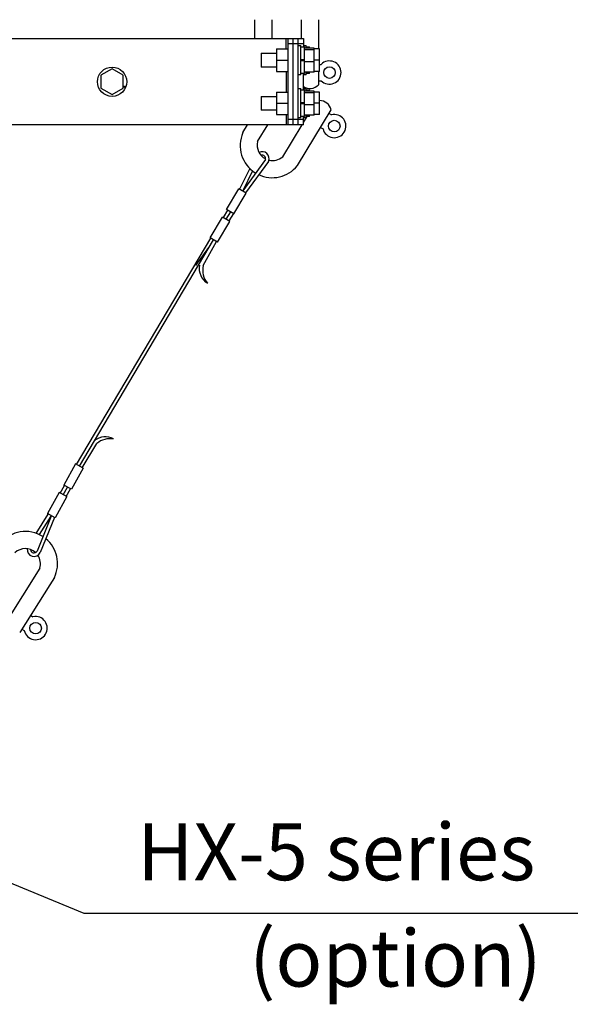
# Model space of a CAD drawing. Extents: x 0 to 1800, y 0 to 2750.
# Drawn here: x 423 to 636, y 348 to 729 of the extents above; entities that cross this region are included whole.
import ezdxf

# ---------------------------------------------------------------- set-up
doc = ezdxf.new("R2010")
doc.units = 0
doc.header["$LTSCALE"] = 80
doc.header["$MEASUREMENT"] = 0
doc.layers.get('0').update_dxf_attribs({"linetype": 'CONTINUOUS'})
doc.layers.add('SCALE', color=4, linetype='CONTINUOUS')
doc.layers.add('SILK', color=5, linetype='CONTINUOUS')
doc.styles.add('UT7', font='TOAFONT', dxfattribs={"width": 0.8})

msp = doc.modelspace()

# ---------------------------------------------------------------- linework, layer by layer
at = {"color": 7, "linetype": 'Continuous'}
for p, q in [((197.922, 722.0636), (532.8614, 722.0636)), ((458.8614, 710.4007), (454.5281, 707.8988)), ((463.1947, 707.8988), (458.8614, 710.4007)), ((454.5281, 707.8988), (454.5281, 702.8951)), ((463.1947, 702.8951), (463.1947, 707.8988)), ((454.5281, 702.8951), (458.8614, 700.3933)), ((458.8614, 700.3933), (463.1947, 702.8951)), ((463.1947, 703.8165), (464.1692, 703.4125)), ((464.016, 703.043), (463.1947, 703.3835)), ((532.8614, 688.7303), (206.5681, 688.7303))]:
    msp.add_line(p, q, dxfattribs=at)
at = {"linetype": 'Continuous'}
for p, q in [((526.1947, 718.0636), (526.1947, 722.0636)), ((526.8614, 722.0636), (526.8614, 688.7303)), ((528.8614, 688.7303), (528.8614, 722.0636)), ((530.8614, 688.7303), (530.8614, 722.0636)), ((532.8614, 722.0636), (532.8614, 718.8636)), ((522.5281, 718.0636), (526.8614, 718.0636)), ((522.5281, 718.0636), (522.5281, 709.397)), ((532.8614, 720.0636), (526.8614, 720.0636)), ((530.8614, 719.397), (531.9281, 719.397)), ((531.9281, 708.0636), (531.9281, 719.397)), ((531.9281, 718.8636), (533.2614, 718.8636)), ((532.8614, 719.397), (533.9281, 719.397)), ((533.2614, 708.597), (533.2614, 718.8636)), ((537.0481, 718.3548), (533.2614, 718.3548)), ((537.0481, 717.6973), (533.2614, 717.6973)), ((533.9281, 718.3548), (533.9281, 719.397)), ((533.9281, 718.8636), (535.2614, 718.8636)), ((535.2614, 718.3548), (535.2614, 718.8636)), ((537.0481, 709.1058), (537.0481, 718.3548)), ((539.0481, 718.0636), (537.0481, 718.0636)), ((539.0481, 709.397), (539.0481, 718.0636)), ((516.5947, 716.397), (522.5281, 716.397)), ((516.5947, 716.397), (516.5947, 711.0636)), ((522.5281, 713.7303), (526.8614, 713.7303)), ((533.2614, 713.9303), (531.9281, 713.9303)), ((533.2614, 713.5303), (531.9281, 713.5303)), ((537.0481, 713.0727), (533.2614, 713.0727)), ((539.0481, 713.7303), (537.0481, 713.7303)), ((522.5281, 711.0636), (516.5947, 711.0636)), ((522.5281, 709.397), (526.8614, 709.397)), ((526.1947, 709.397), (526.1947, 701.397)), ((537.0481, 709.1058), (533.2614, 709.1058)), ((533.9281, 708.0636), (533.9281, 709.1058)), ((535.2614, 708.597), (535.2614, 709.1058)), ((539.0481, 709.397), (537.0481, 709.397)), ((531.9281, 708.0636), (530.8614, 708.0636)), ((533.2614, 708.597), (531.9281, 708.597)), ((532.8614, 702.197), (532.8614, 708.597)), ((533.9281, 708.0636), (532.8614, 708.0636)), ((535.2614, 708.597), (533.9281, 708.597)), ((522.5281, 701.397), (522.5281, 692.7303)), ((522.5281, 701.397), (526.8614, 701.397)), ((530.8614, 702.7303), (531.9281, 702.7303)), ((531.9281, 691.397), (531.9281, 702.7303)), ((531.9281, 702.197), (533.2614, 702.197)), ((532.8614, 702.7303), (533.9281, 702.7303)), ((533.2614, 691.9303), (533.2614, 702.197)), ((537.0481, 701.6882), (533.2614, 701.6882)), ((533.9281, 701.6882), (533.9281, 702.7303)), ((533.9281, 702.197), (535.2614, 702.197)), ((535.2614, 701.6882), (535.2614, 702.197)), ((537.0481, 692.4391), (537.0481, 701.6882)), ((539.0481, 701.397), (537.0481, 701.397)), ((539.0481, 692.7303), (539.0481, 701.397)), ((516.5947, 699.7303), (516.5947, 694.397)), ((516.5947, 699.7303), (522.5281, 699.7303)), ((537.0481, 701.0306), (533.2614, 701.0306)), ((522.5281, 694.397), (516.5947, 694.397)), ((522.5281, 697.0636), (526.8614, 697.0636)), ((533.2614, 697.2636), (531.9281, 697.2636)), ((533.2614, 696.8636), (531.9281, 696.8636)), ((537.0481, 696.406), (533.2614, 696.406)), ((539.0481, 697.0636), (537.0481, 697.0636)), ((522.5281, 692.7303), (526.8614, 692.7303)), ((526.1947, 692.7303), (526.1947, 688.7303)), ((532.8614, 690.7303), (526.8614, 690.7303)), ((531.9281, 691.397), (530.8614, 691.397)), ((533.2614, 691.9303), (531.9281, 691.9303)), ((532.8614, 688.7303), (532.8614, 691.9303)), ((533.9281, 691.397), (532.8614, 691.397)), ((537.0481, 692.4391), (533.2614, 692.4391)), ((533.9281, 691.397), (533.9281, 692.4391)), ((535.2614, 691.9303), (533.9281, 691.9303)), ((535.2614, 691.9303), (535.2614, 692.4391)), ((539.0481, 692.7303), (537.0481, 692.7303))]:
    msp.add_line(p, q, dxfattribs=at)
at = {"color": 7, "linetype": 'Continuous'}
msp.add_circle((458.8614, 705.397), 5.6667, dxfattribs=at)
at = {"layer": 'SCALE'}
for p, q in [((370.9441, 415.1678), (447.9884, 383.5175)), ((447.9884, 383.5175), (679.0373, 383.517))]:
    msp.add_line(p, q, dxfattribs=at)
at = {"layer": 'SILK'}
for p, q in [((514.0193, 729.4068), (514.0193, 722.0636)), ((520.686, 729.4068), (520.686, 722.0636)), ((532.0193, 729.4068), (532.0193, 722.0636)), ((538.686, 729.4068), (538.686, 718.0636)), ((538.686, 709.397), (538.686, 704.2003)), ((539.0481, 712.099), (539.779, 712.099)), ((538.686, 705.7656), (539.779, 705.7656)), ((530.5745, 672.9189), (543.6205, 694.4868)), ((532.8614, 689.5804), (534.2828, 691.9303)), ((542.8104, 693.1474), (543.7456, 692.5817)), ((509.4686, 685.6854), (511.3104, 688.7303)), ((515.1729, 682.235), (519.1018, 688.7303)), ((524.8702, 676.3693), (532.3472, 688.7303)), ((539.5325, 687.7283), (540.4677, 687.1626))]:
    msp.add_line(p, q, dxfattribs=at)
at = {"layer": 'SILK', "linetype": 'Continuous'}
for p, q in [((518.2057, 675.2415), (509.426, 663.2027)), ((512.1508, 671.7701), (508.2216, 663.7972)), ((519.3508, 674.5489), (510.5033, 662.4171)), ((513.2143, 670.8424), (509.4176, 663.2078)), ((503.1384, 655.9236), (507.9184, 663.94)), ((510.7814, 662.2328), (507.9184, 663.94)), ((506.0014, 654.2165), (510.7814, 662.2328)), ((503.5017, 655.7272), (501.7813, 652.838)), ((506.0014, 654.2165), (503.1384, 655.9236)), ((496.76, 644.9453), (501.5401, 652.9617)), ((504.4031, 651.2546), (501.5401, 652.9617)), ((504.6473, 655.045), (502.9265, 652.1552)), ((505.7929, 654.3628), (504.0717, 651.4723)), ((499.623, 643.2382), (504.4031, 651.2546)), ((445.0379, 557.235), (497.0061, 644.8188)), ((499.623, 643.2382), (496.76, 644.9453)), ((446.2003, 556.5906), (498.1513, 644.1359)), ((491.2179, 634.2106), (496.2791, 641.1766)), ((494.1024, 634.1861), (499.3144, 643.484)), ((447.2638, 555.9236), (452.9769, 565.3685)), ((444.7236, 557.4091), (440.1987, 549.246)), ((447.639, 555.7931), (444.7236, 557.4091)), ((447.639, 555.7931), (443.1141, 547.63)), ((438.795, 546.1597), (440.427, 549.0997)), ((443.1141, 547.63), (440.1987, 549.246)), ((438.4425, 546.3749), (433.9176, 538.2118)), ((441.3579, 544.7589), (438.4425, 546.3749)), ((439.9608, 545.5126), (441.5931, 548.4533)), ((441.1265, 544.8655), (442.7593, 547.8069)), ((441.3579, 544.7589), (436.833, 536.5958)), ((429.4297, 530.4756), (434.1625, 537.9626)), ((436.833, 536.5958), (433.9176, 538.2118)), ((435.2992, 537.2452), (429.8265, 523.6378)), ((430.7363, 530.0473), (435.2895, 537.2502)), ((436.5363, 536.7477), (431.0409, 523.0842)), ((429.8265, 523.6378), (429.7582, 523.5045)), ((430.8862, 517.0238), (417.4753, 495.6809)), ((436.531, 513.4768), (434.7379, 510.6232)), ((434.7379, 510.6232), (423.12, 492.1339)), ((427.3225, 498.8219), (428.248, 498.2404)), ((423.9529, 493.4594), (424.8784, 492.8778))]:
    msp.add_line(p, q, dxfattribs=at)
at = {"layer": 'SILK'}
for centre in [(542.9762, 708.9323), (544.8423, 688.2174)]:
    msp.add_circle(centre, 2.2333, dxfattribs=at)
at = {"layer": 'SILK', "linetype": 'Continuous'}
msp.add_circle((429.2703, 493.8581), 2.2333, dxfattribs=at)
at = {"layer": 'SILK'}
for centre, radius, start, end in [((542.9762, 708.9323), 4.5, 224.724913, 135.275087), ((535.3527, 707.3554), 4.5898, 237.126491, 316.573144), ((539.1354, 693.5123), 4.5898, 12.257912, 91.090412), ((544.8423, 688.2174), 4.5, 193.55597, 104.106143), ((520.844, 680.6619), 12.4353, 156.173051, 238.141085), ((520.9199, 680.7873), 5.9265, 165.86082, 242.952974), ((516.9946, 675.6846), 2.6156, 334.263999, 119.422925), ((516.9987, 675.6796), 1.284, 340.048328, 113.597739), ((520.9199, 680.7873), 5.9265, 256.377928, 311.801293), ((520.844, 680.6619), 12.4353, 244.338246, 321.489061)]:
    msp.add_arc(centre, radius, start, end, dxfattribs=at)
at = {"layer": 'SILK', "linetype": 'Continuous'}
for centre, radius, start, end in [((517.5287, 676.47), 1.6667, 58.570213, 58.570213), ((499.3388, 633.1151), 6.7712, 169.135594, 238.238228), ((501.994, 632.4998), 8.0697, 167.938079, 219.581594), ((456.2458, 561.1298), 6.7712, 61.954871, 127.89494), ((458.113, 559.1443), 8.0697, 80.611505, 129.528755), ((425.3511, 518.8656), 12.4109, 57.074782, 141.447013), ((425.3511, 518.8656), 12.4109, 334.265854, 50.722334), ((425.2879, 518.7651), 5.8629, 47.611441, 132.991169), ((428.6671, 524.2992), 2.6667, 173.897013, 332.895874), ((428.6671, 524.2992), 1.3333, 179.419276, 330.741751), ((428.6651, 524.2952), 2.6667, 314.652247, 332.990951), ((425.2879, 518.7651), 5.8629, 342.721697, 34.311388), ((429.2703, 493.8581), 4.5, 192.581346, 103.13152)]:
    msp.add_arc(centre, radius, start, end, dxfattribs=at)

# ---------------------------------------------------------------- texts
at = {"layer": 'SCALE', "style": 'UT7'}
for s, p in [('HX-5 series', (468.5135, 396.2506)), ('(option)', (511.9083, 355.093))]:
    msp.add_text(s, height=22, dxfattribs=at).set_placement(p)

doc.saveas('drawing.dxf')
